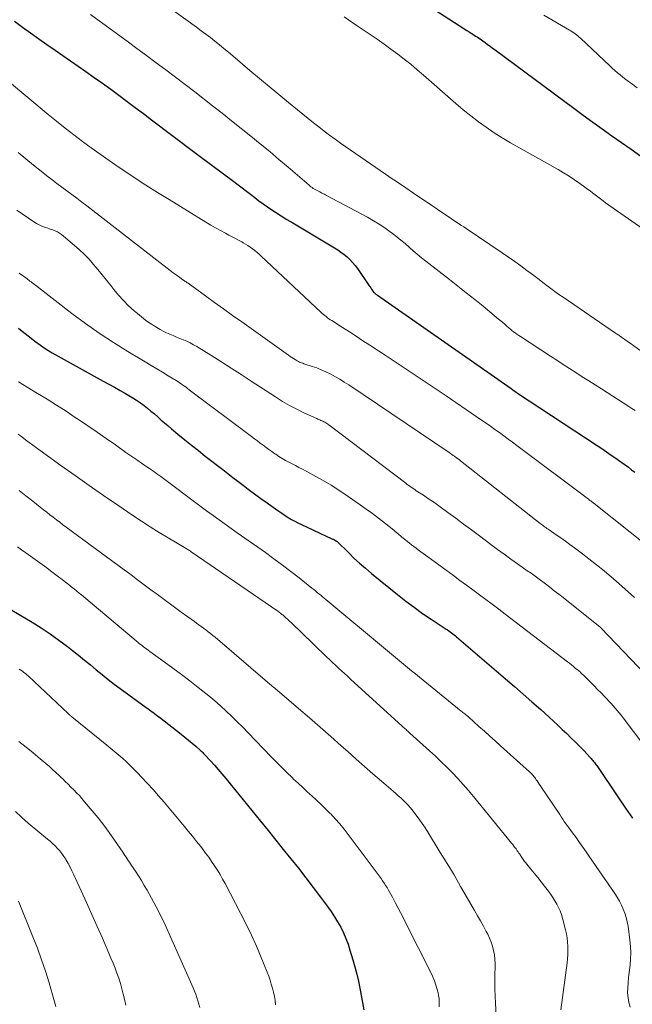
# Model space of a CAD drawing. Units: feet. Extents: x 1970000 to 1975039, y 580000 to 585000.
# Drawn here: x 1970821 to 1970907, y 580459 to 580597 of the extents above; entities that cross this region are included whole.
import ezdxf

# ---------------------------------------------------------------- set-up
doc = ezdxf.new("R2010")
doc.units = ezdxf.units.FT
doc.header["$LTSCALE"] = 100
doc.header["$MEASUREMENT"] = 0
doc.layers.add('CONTOUR INDEX', color=32, linetype='Continuous', lineweight=25)
doc.layers.add('CONTOUR INTERMEDIATE', color=40, linetype='Continuous', lineweight=15)

msp = doc.modelspace()

# ---------------------------------------------------------------- linework, layer by layer
at = {"layer": 'CONTOUR INDEX', "flags": 128}
for points, elevation in [([(1970874.36, 580601.24), (1970882.72, 580595.8), (1970883.07, 580595.58), (1970883.42, 580595.35), (1970883.77, 580595.13), (1970884.12, 580594.91), (1970884.41, 580594.73), (1970884.62, 580594.6), (1970884.82, 580594.47), (1970885.02, 580594.34), (1970885.23, 580594.21), (1970885.43, 580594.08), (1970885.63, 580593.94), (1970885.83, 580593.8), (1970886.02, 580593.66), (1970886.33, 580593.43), (1970886.68, 580593.17), (1970887.03, 580592.91), (1970887.38, 580592.65), (1970887.74, 580592.4), (1970898.73, 580584.28), (1970900.05, 580583.31), (1970901.37, 580582.34), (1970902.7, 580581.38), (1970904.04, 580580.43), (1970905.37, 580579.48), (1970906.71, 580578.53), (1970908.06, 580577.59)], 840), ([(1970820.63, 580596.42), (1970821.76, 580595.59), (1970822.9, 580594.77), (1970824.03, 580593.96), (1970825.18, 580593.15), (1970826.33, 580592.35), (1970830.6, 580589.39), (1970831.76, 580588.57), (1970832.92, 580587.75), (1970834.08, 580586.92), (1970835.23, 580586.07), (1970836.37, 580585.22), (1970837.51, 580584.37), (1970838.65, 580583.52), (1970839.78, 580582.66), (1970840.53, 580582.09), (1970842.04, 580580.94), (1970843.55, 580579.8), (1970845.07, 580578.66), (1970846.58, 580577.53), (1970851.27, 580574.03), (1970851.85, 580573.59), (1970852.44, 580573.14), (1970853.02, 580572.7), (1970853.6, 580572.25), (1970854.18, 580571.8), (1970854.77, 580571.36), (1970855.36, 580570.94), (1970855.96, 580570.51), (1970856.31, 580570.28), (1970857.09, 580569.75), (1970857.87, 580569.24), (1970858.67, 580568.74), (1970859.48, 580568.25), (1970865.31, 580564.79), (1970865.77, 580564.5), (1970866.22, 580564.19), (1970866.65, 580563.86), (1970867.07, 580563.51), (1970867.47, 580563.14), (1970867.84, 580562.75), (1970868.19, 580562.33), (1970868.51, 580561.9), (1970870.18, 580559.46), (1970870.28, 580559.32), (1970870.38, 580559.18), (1970870.48, 580559.03), (1970870.58, 580558.89), (1970870.72, 580558.69), (1970870.75, 580558.65), (1970870.78, 580558.61), (1970870.82, 580558.57), (1970870.85, 580558.53), (1970870.89, 580558.5), (1970870.93, 580558.47), (1970870.97, 580558.43), (1970871.01, 580558.4), (1970871.05, 580558.37), (1970871.11, 580558.33), (1970871.17, 580558.29), (1970871.23, 580558.24), (1970871.3, 580558.2), (1970887.66, 580546.76), (1970888.12, 580546.44), (1970888.58, 580546.11), (1970889.04, 580545.79), (1970889.5, 580545.47), (1970889.97, 580545.14), (1970890.19, 580544.98), (1970890.42, 580544.83), (1970890.65, 580544.67), (1970890.88, 580544.52), (1970901.97, 580537.2), (1970902.63, 580536.76), (1970903.29, 580536.31), (1970903.95, 580535.87), (1970904.6, 580535.42), (1970904.98, 580535.16), (1970905.44, 580534.83), (1970905.9, 580534.5), (1970906.35, 580534.16), (1970906.8, 580533.82), (1970907.24, 580533.46)], 860), ([(1970821.23, 580553.57), (1970821.97, 580552.95), (1970822.72, 580552.35), (1970823.49, 580551.76), (1970824.28, 580551.2), (1970825.08, 580550.66), (1970825.9, 580550.15), (1970826.73, 580549.67), (1970833.02, 580546.2), (1970833.81, 580545.76), (1970834.59, 580545.33), (1970835.38, 580544.89), (1970836.16, 580544.45), (1970836.63, 580544.19), (1970837.17, 580543.87), (1970837.7, 580543.53), (1970838.22, 580543.17), (1970838.73, 580542.8), (1970839.22, 580542.41), (1970839.7, 580542.01), (1970840.18, 580541.6), (1970840.65, 580541.18), (1970841.12, 580540.75), (1970841.6, 580540.34), (1970842.08, 580539.93), (1970842.56, 580539.52), (1970843.47, 580538.77), (1970844.42, 580538), (1970845.37, 580537.24), (1970846.32, 580536.48), (1970847.28, 580535.73), (1970849.72, 580533.84), (1970850.43, 580533.29), (1970851.14, 580532.74), (1970851.84, 580532.2), (1970852.55, 580531.66), (1970853.29, 580531.1), (1970853.63, 580530.84), (1970853.98, 580530.58), (1970854.33, 580530.32), (1970854.68, 580530.07), (1970855.03, 580529.82), (1970855.38, 580529.57), (1970855.73, 580529.32), (1970856.09, 580529.07), (1970857.1, 580528.35), (1970857.53, 580528.04), (1970857.97, 580527.75), (1970858.41, 580527.45), (1970858.85, 580527.17), (1970859.3, 580526.89), (1970859.76, 580526.63), (1970860.22, 580526.39), (1970860.7, 580526.16), (1970864.96, 580524.19), (1970865.04, 580524.15), (1970865.13, 580524.11), (1970865.22, 580524.07), (1970865.31, 580524.02), (1970865.45, 580523.96), (1970865.47, 580523.95), (1970865.48, 580523.94), (1970865.5, 580523.93), (1970865.52, 580523.92), (1970865.6, 580523.86), (1970865.68, 580523.8), (1970867.25, 580522.25), (1970868.03, 580521.5), (1970868.82, 580520.77), (1970869.64, 580520.06), (1970870.47, 580519.36), (1970874.11, 580516.41), (1970875.26, 580515.5), (1970876.43, 580514.62), (1970877.62, 580513.77), (1970878.83, 580512.95), (1970880.89, 580511.58), (1970881.08, 580511.46), (1970881.27, 580511.33), (1970881.46, 580511.2), (1970881.64, 580511.06), (1970881.83, 580510.93), (1970882.01, 580510.79), (1970882.19, 580510.64), (1970882.36, 580510.5), (1970889.21, 580504.63), (1970890.44, 580503.57), (1970891.66, 580502.5), (1970892.88, 580501.43), (1970894.1, 580500.35), (1970895.27, 580499.3), (1970895.89, 580498.73), (1970896.51, 580498.16), (1970897.12, 580497.59), (1970897.73, 580497.01), (1970898.33, 580496.42), (1970898.93, 580495.83), (1970899.52, 580495.23), (1970900.1, 580494.63), (1970901.02, 580493.66), (1970901.15, 580493.53), (1970901.26, 580493.4), (1970901.38, 580493.26), (1970901.49, 580493.12), (1970901.6, 580492.98), (1970901.71, 580492.84), (1970901.81, 580492.69), (1970901.92, 580492.54), (1970904.96, 580488.03), (1970905.93, 580486.61), (1970906.92, 580485.2)], 880), ([(1970820.28, 580514.24), (1970823.1, 580512.55), (1970824.38, 580511.75), (1970825.63, 580510.92), (1970826.86, 580510.05), (1970828.06, 580509.14), (1970828.76, 580508.59), (1970829.59, 580507.93), (1970830.42, 580507.26), (1970831.25, 580506.59), (1970832.07, 580505.9), (1970832.89, 580505.23), (1970833.72, 580504.56), (1970834.57, 580503.91), (1970835.42, 580503.27), (1970839.02, 580500.65), (1970839.25, 580500.48), (1970839.49, 580500.31), (1970839.72, 580500.14), (1970839.96, 580499.97), (1970840.19, 580499.79), (1970840.42, 580499.62), (1970840.65, 580499.45), (1970840.88, 580499.27), (1970843.92, 580496.92), (1970844.43, 580496.51), (1970844.94, 580496.09), (1970845.45, 580495.67), (1970845.94, 580495.24), (1970846.66, 580494.61), (1970846.79, 580494.49), (1970846.92, 580494.36), (1970847.05, 580494.23), (1970847.17, 580494.1), (1970848.02, 580493.18), (1970848.56, 580492.59), (1970849.09, 580491.98), (1970849.61, 580491.37), (1970850.13, 580490.75), (1970855, 580484.76), (1970856.06, 580483.46), (1970857.12, 580482.15), (1970858.17, 580480.84), (1970859.23, 580479.52), (1970860.27, 580478.2), (1970861.31, 580476.88), (1970862.33, 580475.54), (1970863.35, 580474.19), (1970864.34, 580472.85), (1970864.84, 580472.16), (1970865.32, 580471.44), (1970865.76, 580470.71), (1970866.19, 580469.97), (1970866.57, 580469.2), (1970866.92, 580468.42), (1970867.22, 580467.62), (1970867.48, 580466.8), (1970867.89, 580465.41), (1970868.16, 580464.43), (1970868.42, 580463.45), (1970868.65, 580462.46), (1970868.87, 580461.47), (1970869.06, 580460.47), (1970869.24, 580459.48), (1970869.4, 580458.47)], 900)]:
    msp.add_lwpolyline(points, dxfattribs=dict(at, elevation=elevation))
at = {"layer": 'CONTOUR INTERMEDIATE', "flags": 128}
for points, elevation in [([(1970839.11, 580600.59), (1970846.05, 580595.56), (1970846.71, 580595.08), (1970847.35, 580594.6), (1970847.99, 580594.11), (1970848.63, 580593.61), (1970849.25, 580593.1), (1970849.88, 580592.6), (1970850.5, 580592.08), (1970851.12, 580591.56), (1970853.49, 580589.55), (1970854.84, 580588.42), (1970856.19, 580587.29), (1970857.54, 580586.16), (1970858.9, 580585.05), (1970860.15, 580584.02), (1970860.89, 580583.42), (1970861.63, 580582.83), (1970862.37, 580582.24), (1970863.12, 580581.65), (1970863.87, 580581.08), (1970864.63, 580580.51), (1970865.4, 580579.96), (1970866.17, 580579.41), (1970872.42, 580575.07), (1970872.89, 580574.74), (1970873.36, 580574.42), (1970873.84, 580574.11), (1970874.32, 580573.79), (1970874.8, 580573.48), (1970875.27, 580573.16), (1970875.75, 580572.85), (1970876.22, 580572.52), (1970878.62, 580570.89), (1970879.13, 580570.54), (1970879.63, 580570.2), (1970880.13, 580569.85), (1970880.64, 580569.51), (1970880.97, 580569.28), (1970881.31, 580569.05), (1970881.65, 580568.82), (1970881.99, 580568.59), (1970882.34, 580568.37), (1970882.68, 580568.14), (1970883.03, 580567.92), (1970883.37, 580567.69), (1970883.72, 580567.46), (1970888.73, 580564.09), (1970889.61, 580563.5), (1970890.47, 580562.89), (1970891.33, 580562.27), (1970892.18, 580561.63), (1970892.77, 580561.19), (1970893.32, 580560.77), (1970893.87, 580560.35), (1970894.42, 580559.93), (1970894.97, 580559.51), (1970895.52, 580559.09), (1970896.08, 580558.68), (1970896.65, 580558.28), (1970897.22, 580557.88), (1970904.56, 580552.88), (1970904.67, 580552.8), (1970904.78, 580552.73), (1970904.9, 580552.66), (1970905.01, 580552.58), (1970905.12, 580552.51), (1970905.23, 580552.43), (1970905.34, 580552.36), (1970905.45, 580552.28), (1970905.68, 580552.11), (1970905.91, 580551.95), (1970906.13, 580551.79), (1970906.36, 580551.63), (1970906.58, 580551.47), (1970908.13, 580550.36)], 852), ([(1970831.28, 580597.32), (1970835.02, 580594.6), (1970836.38, 580593.61), (1970837.74, 580592.61), (1970839.09, 580591.61), (1970840.44, 580590.61), (1970841.79, 580589.6), (1970843.13, 580588.59), (1970844.47, 580587.56), (1970845.8, 580586.53), (1970848.27, 580584.61), (1970849.62, 580583.56), (1970850.96, 580582.51), (1970852.29, 580581.45), (1970853.63, 580580.38), (1970854.95, 580579.31), (1970856.27, 580578.22), (1970857.57, 580577.13), (1970858.87, 580576.02), (1970861.78, 580573.51), (1970861.86, 580573.44), (1970861.94, 580573.37), (1970862.02, 580573.31), (1970862.1, 580573.25), (1970862.19, 580573.19), (1970862.27, 580573.14), (1970862.36, 580573.08), (1970862.45, 580573.03), (1970862.92, 580572.78), (1970863.25, 580572.6), (1970863.57, 580572.43), (1970863.9, 580572.25), (1970864.22, 580572.08), (1970869.92, 580569.04), (1970870.74, 580568.57), (1970871.55, 580568.09), (1970872.33, 580567.57), (1970873.1, 580567.02), (1970873.4, 580566.8), (1970874, 580566.34), (1970874.59, 580565.87), (1970875.17, 580565.38), (1970875.74, 580564.88), (1970876.3, 580564.38), (1970876.87, 580563.89), (1970877.46, 580563.41), (1970878.05, 580562.94), (1970881.36, 580560.38), (1970882.54, 580559.45), (1970883.72, 580558.52), (1970884.89, 580557.57), (1970886.06, 580556.62), (1970887.62, 580555.34), (1970888, 580555.03), (1970888.38, 580554.71), (1970888.75, 580554.39), (1970889.12, 580554.07), (1970889.43, 580553.8), (1970889.65, 580553.61), (1970889.87, 580553.42), (1970890.09, 580553.24), (1970890.32, 580553.07), (1970890.56, 580552.9), (1970890.79, 580552.73), (1970891.03, 580552.57), (1970891.27, 580552.41), (1970895.48, 580549.67), (1970896.36, 580549.09), (1970897.25, 580548.52), (1970898.14, 580547.95), (1970899.02, 580547.38), (1970899.91, 580546.8), (1970900.8, 580546.23), (1970901.69, 580545.66), (1970902.58, 580545.09), (1970906.39, 580542.64), (1970906.83, 580542.36), (1970907.27, 580542.07)], 856), ([(1970866.67, 580597.02), (1970867.27, 580596.6), (1970867.86, 580596.19), (1970868.46, 580595.78), (1970869.06, 580595.38), (1970870.32, 580594.53), (1970871.29, 580593.88), (1970872.25, 580593.21), (1970873.2, 580592.52), (1970874.14, 580591.83), (1970875.06, 580591.11), (1970875.98, 580590.39), (1970876.88, 580589.64), (1970877.76, 580588.88), (1970882.27, 580584.9), (1970883.29, 580584.03), (1970884.33, 580583.19), (1970885.4, 580582.38), (1970886.49, 580581.6), (1970887.6, 580580.85), (1970888.73, 580580.12), (1970889.88, 580579.43), (1970891.04, 580578.76), (1970896.53, 580575.71), (1970897.3, 580575.26), (1970898.07, 580574.79), (1970898.81, 580574.29), (1970899.55, 580573.78), (1970900.26, 580573.26), (1970900.63, 580572.99), (1970900.99, 580572.72), (1970901.35, 580572.44), (1970901.71, 580572.16), (1970902.07, 580571.88), (1970902.43, 580571.6), (1970902.8, 580571.33), (1970903.17, 580571.07), (1970910.5, 580565.93)], 844), ([(1970894.56, 580597.27), (1970898.11, 580595.17), (1970898.31, 580595.05), (1970898.51, 580594.92), (1970898.71, 580594.78), (1970898.9, 580594.64), (1970899.09, 580594.5), (1970899.28, 580594.35), (1970899.46, 580594.19), (1970899.64, 580594.03), (1970903.73, 580590.2), (1970904.09, 580589.86), (1970904.45, 580589.53), (1970904.83, 580589.21), (1970905.2, 580588.9), (1970905.59, 580588.59), (1970905.98, 580588.29), (1970906.37, 580587.99), (1970906.77, 580587.7), (1970907.57, 580587.13)], 836), ([(1970819.65, 580588.11), (1970825.34, 580583.4), (1970826.53, 580582.44), (1970827.72, 580581.49), (1970828.93, 580580.55), (1970830.14, 580579.63), (1970831.37, 580578.72), (1970832.61, 580577.83), (1970833.86, 580576.95), (1970835.12, 580576.09), (1970835.77, 580575.65), (1970837.36, 580574.59), (1970838.97, 580573.54), (1970840.59, 580572.52), (1970842.23, 580571.51), (1970847.38, 580568.36), (1970848.05, 580567.96), (1970848.72, 580567.57), (1970849.41, 580567.19), (1970850.1, 580566.83), (1970850.58, 580566.57), (1970851.03, 580566.34), (1970851.48, 580566.1), (1970851.92, 580565.85), (1970852.36, 580565.61), (1970852.55, 580565.5), (1970852.89, 580565.3), (1970853.23, 580565.09), (1970853.55, 580564.87), (1970853.88, 580564.64), (1970854.19, 580564.4), (1970854.5, 580564.15), (1970854.8, 580563.89), (1970855.09, 580563.63), (1970863.41, 580555.8), (1970863.59, 580555.64), (1970863.77, 580555.48), (1970863.95, 580555.33), (1970864.14, 580555.18), (1970864.34, 580555.03), (1970864.53, 580554.89), (1970864.73, 580554.75), (1970864.93, 580554.62), (1970866.43, 580553.66), (1970867.39, 580553.05), (1970868.34, 580552.44), (1970869.29, 580551.82), (1970870.24, 580551.2), (1970872.54, 580549.7), (1970874.64, 580548.32), (1970876.73, 580546.93), (1970878.81, 580545.54), (1970880.89, 580544.13), (1970885.85, 580540.74), (1970886.48, 580540.31), (1970887.1, 580539.88), (1970887.72, 580539.44), (1970888.34, 580539), (1970888.95, 580538.55), (1970889.57, 580538.1), (1970890.18, 580537.65), (1970890.79, 580537.2), (1970900.76, 580529.71), (1970900.81, 580529.67), (1970900.87, 580529.63), (1970900.93, 580529.58), (1970900.98, 580529.54), (1970901.04, 580529.5), (1970901.09, 580529.46), (1970901.15, 580529.42), (1970901.21, 580529.38), (1970901.25, 580529.35), (1970901.32, 580529.29), (1970901.4, 580529.23), (1970901.47, 580529.17), (1970901.55, 580529.12), (1970911.61, 580521.1)], 864), ([(1970821.18, 580578.08), (1970822.24, 580577.2), (1970823.3, 580576.33), (1970824.37, 580575.47), (1970825.16, 580574.85), (1970825.85, 580574.31), (1970826.54, 580573.78), (1970827.24, 580573.25), (1970827.94, 580572.73), (1970828.64, 580572.21), (1970829.34, 580571.69), (1970830.04, 580571.16), (1970830.73, 580570.63), (1970842.8, 580561.31), (1970843.09, 580561.09), (1970843.38, 580560.88), (1970843.67, 580560.67), (1970843.96, 580560.46), (1970844.44, 580560.13), (1970844.49, 580560.09), (1970844.55, 580560.06), (1970844.6, 580560.02), (1970844.65, 580559.99), (1970844.71, 580559.95), (1970844.76, 580559.92), (1970844.81, 580559.88), (1970844.87, 580559.84), (1970847.29, 580558.09), (1970848.56, 580557.17), (1970849.83, 580556.26), (1970851.1, 580555.35), (1970852.37, 580554.45), (1970858.91, 580549.8), (1970859.13, 580549.64), (1970859.36, 580549.49), (1970859.58, 580549.34), (1970859.81, 580549.2), (1970859.98, 580549.09), (1970860.13, 580549), (1970860.27, 580548.92), (1970860.42, 580548.85), (1970860.57, 580548.78), (1970860.72, 580548.72), (1970860.88, 580548.67), (1970861.04, 580548.61), (1970861.19, 580548.56), (1970862.19, 580548.24), (1970862.84, 580548.02), (1970863.48, 580547.77), (1970864.11, 580547.49), (1970864.73, 580547.19), (1970864.8, 580547.15), (1970865.44, 580546.8), (1970866.07, 580546.44), (1970866.69, 580546.06), (1970867.3, 580545.66), (1970881.33, 580536.2), (1970881.52, 580536.07), (1970881.71, 580535.94), (1970881.89, 580535.82), (1970882.08, 580535.69), (1970882.4, 580535.45), (1970882.42, 580535.44), (1970882.44, 580535.43), (1970882.46, 580535.41), (1970882.48, 580535.4), (1970882.56, 580535.34), (1970882.58, 580535.33), (1970882.6, 580535.32), (1970882.62, 580535.3), (1970882.64, 580535.29), (1970882.71, 580535.24), (1970882.76, 580535.2), (1970882.82, 580535.16), (1970882.87, 580535.12), (1970882.92, 580535.08), (1970894.02, 580526.33), (1970894.17, 580526.21), (1970894.33, 580526.09), (1970894.49, 580525.97), (1970894.65, 580525.86), (1970894.81, 580525.74), (1970894.97, 580525.63), (1970895.14, 580525.52), (1970895.3, 580525.41), (1970896.27, 580524.75), (1970896.91, 580524.3), (1970897.55, 580523.85), (1970898.19, 580523.39), (1970898.81, 580522.92), (1970899.74, 580522.22), (1970900.82, 580521.39), (1970901.89, 580520.55), (1970902.94, 580519.69), (1970903.99, 580518.81), (1970904.58, 580518.31), (1970905.91, 580517.16), (1970907.21, 580515.99)], 868), ([(1970820.97, 580570.03), (1970823.34, 580568.39), (1970823.7, 580568.17), (1970824.07, 580567.97), (1970824.45, 580567.81), (1970824.85, 580567.66), (1970824.98, 580567.62), (1970825.32, 580567.51), (1970825.65, 580567.4), (1970825.98, 580567.28), (1970826.31, 580567.14), (1970826.63, 580567), (1970826.94, 580566.83), (1970827.23, 580566.63), (1970827.51, 580566.42), (1970829.03, 580565.13), (1970829.74, 580564.51), (1970830.42, 580563.86), (1970831.07, 580563.18), (1970831.7, 580562.47), (1970832.3, 580561.75), (1970832.9, 580561.02), (1970833.49, 580560.28), (1970834.08, 580559.54), (1970834.51, 580558.98), (1970835.17, 580558.19), (1970835.85, 580557.42), (1970836.58, 580556.7), (1970837.34, 580556), (1970837.8, 580555.61), (1970838.37, 580555.15), (1970838.94, 580554.7), (1970839.54, 580554.29), (1970840.15, 580553.89), (1970840.53, 580553.66), (1970840.96, 580553.4), (1970841.41, 580553.16), (1970841.86, 580552.94), (1970842.32, 580552.73), (1970842.79, 580552.54), (1970843.26, 580552.34), (1970843.73, 580552.15), (1970844.2, 580551.96), (1970844.23, 580551.95), (1970844.71, 580551.74), (1970845.18, 580551.52), (1970845.64, 580551.27), (1970846.09, 580551.01), (1970848.04, 580549.79), (1970849.46, 580548.9), (1970850.88, 580548.01), (1970852.29, 580547.1), (1970853.69, 580546.19), (1970857.09, 580543.97), (1970858.05, 580543.36), (1970859.03, 580542.79), (1970860.04, 580542.27), (1970861.06, 580541.77), (1970862.85, 580540.95), (1970862.99, 580540.88), (1970863.13, 580540.82), (1970863.27, 580540.77), (1970863.41, 580540.71), (1970863.55, 580540.65), (1970863.69, 580540.59), (1970863.82, 580540.52), (1970863.95, 580540.45), (1970863.97, 580540.44), (1970864.11, 580540.35), (1970864.25, 580540.26), (1970864.38, 580540.17), (1970864.51, 580540.08), (1970875.26, 580531.93), (1970875.47, 580531.77), (1970875.68, 580531.62), (1970875.89, 580531.47), (1970876.1, 580531.32), (1970876.31, 580531.18), (1970876.52, 580531.04), (1970876.74, 580530.89), (1970876.95, 580530.75), (1970877.72, 580530.26), (1970878.32, 580529.86), (1970878.91, 580529.46), (1970879.49, 580529.05), (1970880.07, 580528.64), (1970881.13, 580527.86), (1970882.24, 580527.05), (1970883.34, 580526.24), (1970884.44, 580525.42), (1970885.54, 580524.59), (1970887.14, 580523.39), (1970888.06, 580522.7), (1970888.99, 580522.02), (1970889.92, 580521.35), (1970890.87, 580520.69), (1970892.37, 580519.64), (1970892.56, 580519.51), (1970892.76, 580519.37), (1970892.95, 580519.24), (1970893.15, 580519.11), (1970893.34, 580518.97), (1970893.53, 580518.83), (1970893.72, 580518.69), (1970893.91, 580518.55), (1970894.77, 580517.89), (1970895.38, 580517.41), (1970896, 580516.94), (1970896.61, 580516.46), (1970897.22, 580515.98), (1970902.18, 580512.05), (1970902.23, 580512.01), (1970902.28, 580511.97), (1970902.33, 580511.92), (1970902.38, 580511.88), (1970902.42, 580511.84), (1970902.47, 580511.8), (1970902.52, 580511.75), (1970902.56, 580511.71), (1970911.84, 580502)], 872), ([(1970821.29, 580561.26), (1970822.35, 580560.49), (1970822.51, 580560.37), (1970822.66, 580560.26), (1970822.81, 580560.14), (1970822.97, 580560.02), (1970823.12, 580559.91), (1970823.27, 580559.79), (1970823.42, 580559.67), (1970823.58, 580559.55), (1970828.66, 580555.64), (1970830.55, 580554.23), (1970832.48, 580552.87), (1970834.45, 580551.57), (1970836.45, 580550.33), (1970838.91, 580548.86), (1970839.71, 580548.38), (1970840.51, 580547.9), (1970841.31, 580547.42), (1970842.1, 580546.93), (1970843.23, 580546.25), (1970843.46, 580546.11), (1970843.69, 580545.96), (1970843.92, 580545.8), (1970844.15, 580545.64), (1970844.37, 580545.48), (1970844.59, 580545.32), (1970844.82, 580545.15), (1970845.04, 580544.99), (1970853.74, 580538.45), (1970854.15, 580538.15), (1970854.55, 580537.84), (1970854.95, 580537.54), (1970855.35, 580537.24), (1970855.76, 580536.93), (1970856.17, 580536.63), (1970856.58, 580536.34), (1970856.99, 580536.05), (1970857.11, 580535.97), (1970857.55, 580535.68), (1970858.01, 580535.39), (1970858.47, 580535.13), (1970858.94, 580534.88), (1970859.41, 580534.63), (1970859.89, 580534.39), (1970860.36, 580534.14), (1970860.83, 580533.89), (1970862.39, 580533.05), (1970863.63, 580532.37), (1970864.86, 580531.65), (1970866.05, 580530.89), (1970867.23, 580530.1), (1970868.89, 580528.94), (1970869.76, 580528.33), (1970870.62, 580527.7), (1970871.47, 580527.05), (1970872.31, 580526.39), (1970873.59, 580525.37), (1970873.78, 580525.21), (1970873.97, 580525.06), (1970874.16, 580524.9), (1970874.35, 580524.74), (1970874.54, 580524.58), (1970874.73, 580524.42), (1970874.92, 580524.26), (1970875.11, 580524.11), (1970875.73, 580523.61), (1970876.05, 580523.35), (1970876.37, 580523.1), (1970876.7, 580522.86), (1970877.02, 580522.62), (1970877.35, 580522.37), (1970877.68, 580522.13), (1970878.01, 580521.89), (1970878.34, 580521.65), (1970881.91, 580519.05), (1970882.82, 580518.38), (1970883.73, 580517.72), (1970884.64, 580517.05), (1970885.54, 580516.38), (1970886.45, 580515.71), (1970887.35, 580515.04), (1970888.25, 580514.36), (1970889.15, 580513.68), (1970897.83, 580507.03), (1970898.11, 580506.81), (1970898.38, 580506.59), (1970898.66, 580506.37), (1970898.93, 580506.15), (1970899.25, 580505.89), (1970899.36, 580505.79), (1970899.48, 580505.7), (1970899.59, 580505.6), (1970899.7, 580505.5), (1970899.81, 580505.4), (1970899.91, 580505.3), (1970900.02, 580505.19), (1970900.13, 580505.09), (1970901.08, 580504.13), (1970901.56, 580503.65), (1970902.04, 580503.17), (1970902.52, 580502.68), (1970902.99, 580502.19), (1970903.33, 580501.83), (1970903.63, 580501.52), (1970903.93, 580501.2), (1970904.22, 580500.88), (1970904.5, 580500.55), (1970904.78, 580500.22), (1970905.06, 580499.89), (1970905.33, 580499.55), (1970905.6, 580499.2), (1970912.69, 580489.83)], 876), ([(1970821.21, 580546.07), (1970821.8, 580545.7), (1970822.4, 580545.33), (1970823.87, 580544.46), (1970825.2, 580543.65), (1970826.53, 580542.83), (1970827.84, 580541.99), (1970829.14, 580541.13), (1970829.58, 580540.84), (1970830.88, 580539.96), (1970832.17, 580539.07), (1970833.46, 580538.18), (1970834.74, 580537.28), (1970836.21, 580536.24), (1970836.75, 580535.86), (1970837.3, 580535.48), (1970837.85, 580535.1), (1970838.4, 580534.72), (1970838.72, 580534.51), (1970839.11, 580534.24), (1970839.51, 580533.97), (1970839.9, 580533.7), (1970840.29, 580533.44), (1970840.67, 580533.16), (1970841.06, 580532.89), (1970841.44, 580532.61), (1970841.82, 580532.32), (1970845.96, 580529.2), (1970846.34, 580528.92), (1970846.71, 580528.64), (1970847.09, 580528.36), (1970847.47, 580528.09), (1970848.39, 580527.43), (1970849.22, 580526.83), (1970850.06, 580526.23), (1970850.9, 580525.63), (1970851.74, 580525.03), (1970855.68, 580522.25), (1970856.87, 580521.39), (1970858.05, 580520.52), (1970859.21, 580519.63), (1970860.37, 580518.73), (1970862.17, 580517.31), (1970862.42, 580517.11), (1970862.66, 580516.91), (1970862.91, 580516.71), (1970863.15, 580516.51), (1970863.39, 580516.31), (1970863.63, 580516.1), (1970863.87, 580515.9), (1970864.11, 580515.7), (1970872.7, 580508.56), (1970873.26, 580508.1), (1970873.82, 580507.63), (1970874.38, 580507.17), (1970874.94, 580506.7), (1970875.5, 580506.24), (1970876.06, 580505.78), (1970876.62, 580505.32), (1970877.19, 580504.86), (1970883.01, 580500.13), (1970883.13, 580500.04), (1970883.25, 580499.94), (1970883.37, 580499.85), (1970883.49, 580499.75), (1970883.61, 580499.65), (1970883.67, 580499.61), (1970883.73, 580499.56), (1970883.79, 580499.51), (1970883.84, 580499.46), (1970883.9, 580499.42), (1970883.96, 580499.37), (1970884.02, 580499.32), (1970884.07, 580499.27), (1970885.48, 580498.01), (1970886.24, 580497.34), (1970887, 580496.66), (1970887.76, 580495.98), (1970888.51, 580495.3), (1970892.54, 580491.66), (1970892.67, 580491.54), (1970892.8, 580491.41), (1970892.93, 580491.28), (1970893.05, 580491.14), (1970893.16, 580491.01), (1970893.28, 580490.86), (1970893.38, 580490.72), (1970893.49, 580490.57), (1970893.6, 580490.41), (1970893.75, 580490.18), (1970893.91, 580489.95), (1970894.06, 580489.72), (1970894.22, 580489.49), (1970896.75, 580485.7), (1970896.97, 580485.38), (1970897.19, 580485.06), (1970897.4, 580484.74), (1970897.62, 580484.43), (1970897.84, 580484.11), (1970898.07, 580483.79), (1970898.29, 580483.48), (1970898.52, 580483.17), (1970899.03, 580482.48), (1970899.5, 580481.82), (1970899.98, 580481.16), (1970900.45, 580480.49), (1970900.91, 580479.82), (1970904.43, 580474.69), (1970904.77, 580474.16), (1970905.09, 580473.62), (1970905.37, 580473.07), (1970905.63, 580472.5), (1970905.86, 580471.92), (1970906.04, 580471.33), (1970906.19, 580470.72), (1970906.29, 580470.11), (1970906.55, 580468.16), (1970906.64, 580467.29), (1970906.67, 580466.42), (1970906.64, 580465.56), (1970906.57, 580464.69), (1970906.53, 580464.35), (1970906.44, 580463.65), (1970906.37, 580462.95), (1970906.31, 580462.24), (1970906.25, 580461.54), (1970906.25, 580461.51), (1970906.24, 580460.82), (1970906.29, 580460.14), (1970906.41, 580459.47), (1970906.59, 580458.81)], 884), ([(1970821.17, 580538.77), (1970821.68, 580538.39), (1970822.19, 580538.01), (1970822.7, 580537.63), (1970823.21, 580537.25), (1970823.72, 580536.88), (1970824.24, 580536.5), (1970827.13, 580534.42), (1970829.1, 580533.01), (1970831.08, 580531.62), (1970833.07, 580530.24), (1970835.07, 580528.87), (1970837.16, 580527.45), (1970838.38, 580526.64), (1970839.61, 580525.85), (1970840.85, 580525.07), (1970842.1, 580524.32), (1970844.38, 580522.96), (1970844.5, 580522.89), (1970844.62, 580522.82), (1970844.74, 580522.75), (1970844.86, 580522.68), (1970844.98, 580522.6), (1970845.1, 580522.53), (1970845.22, 580522.45), (1970845.33, 580522.37), (1970857.42, 580514.06), (1970857.54, 580513.98), (1970857.65, 580513.9), (1970857.76, 580513.82), (1970857.88, 580513.73), (1970857.98, 580513.64), (1970858.09, 580513.56), (1970858.2, 580513.46), (1970858.3, 580513.37), (1970858.97, 580512.75), (1970859.4, 580512.34), (1970859.83, 580511.94), (1970860.27, 580511.53), (1970860.69, 580511.12), (1970864.22, 580507.72), (1970864.63, 580507.32), (1970865.05, 580506.93), (1970865.46, 580506.54), (1970865.88, 580506.15), (1970866.3, 580505.76), (1970866.72, 580505.38), (1970867.14, 580504.99), (1970867.56, 580504.61), (1970874.78, 580498.03), (1970874.91, 580497.91), (1970875.04, 580497.79), (1970875.17, 580497.67), (1970875.3, 580497.55), (1970875.43, 580497.43), (1970875.56, 580497.32), (1970875.7, 580497.2), (1970875.83, 580497.08), (1970878.58, 580494.59), (1970879.4, 580493.84), (1970880.2, 580493.08), (1970881, 580492.31), (1970881.78, 580491.53), (1970882.54, 580490.73), (1970883.29, 580489.91), (1970884.02, 580489.08), (1970884.73, 580488.23), (1970890.04, 580481.71), (1970890.2, 580481.51), (1970890.35, 580481.31), (1970890.51, 580481.11), (1970890.66, 580480.91), (1970890.73, 580480.82), (1970890.84, 580480.66), (1970890.96, 580480.5), (1970891.07, 580480.33), (1970891.18, 580480.16), (1970891.22, 580480.1), (1970891.31, 580479.96), (1970891.39, 580479.83), (1970891.48, 580479.69), (1970891.57, 580479.55), (1970891.67, 580479.42), (1970891.76, 580479.29), (1970891.86, 580479.16), (1970891.96, 580479.03), (1970892.72, 580478.1), (1970893.2, 580477.5), (1970893.68, 580476.91), (1970894.15, 580476.31), (1970894.62, 580475.71), (1970895.19, 580474.99), (1970895.51, 580474.56), (1970895.81, 580474.13), (1970896.09, 580473.67), (1970896.36, 580473.21), (1970896.6, 580472.74), (1970896.82, 580472.25), (1970897, 580471.75), (1970897.15, 580471.24), (1970897.57, 580469.62), (1970897.7, 580469.05), (1970897.8, 580468.48), (1970897.86, 580467.91), (1970897.9, 580467.33), (1970897.9, 580466.75), (1970897.89, 580466.17), (1970897.85, 580465.59), (1970897.79, 580465.01), (1970896.93, 580458.43)], 888), ([(1970821.28, 580530.92), (1970822.25, 580530.17), (1970823.22, 580529.41), (1970824.25, 580528.6), (1970824.7, 580528.24), (1970825.15, 580527.89), (1970825.6, 580527.53), (1970826.05, 580527.18), (1970826.5, 580526.83), (1970826.96, 580526.48), (1970827.41, 580526.14), (1970827.87, 580525.8), (1970835.98, 580519.85), (1970836.54, 580519.43), (1970837.1, 580519.02), (1970837.65, 580518.61), (1970838.21, 580518.19), (1970838.77, 580517.77), (1970839.33, 580517.36), (1970839.88, 580516.94), (1970840.44, 580516.53), (1970843.91, 580513.96), (1970844.38, 580513.62), (1970844.84, 580513.28), (1970845.31, 580512.95), (1970845.78, 580512.62), (1970846.05, 580512.43), (1970846.38, 580512.19), (1970846.71, 580511.95), (1970847.04, 580511.71), (1970847.37, 580511.47), (1970847.69, 580511.22), (1970848.01, 580510.97), (1970848.33, 580510.71), (1970848.64, 580510.44), (1970856.31, 580503.91), (1970856.47, 580503.77), (1970856.64, 580503.62), (1970856.81, 580503.48), (1970856.97, 580503.34), (1970857.14, 580503.2), (1970857.31, 580503.06), (1970857.47, 580502.92), (1970857.64, 580502.78), (1970860.31, 580500.49), (1970861.81, 580499.21), (1970863.31, 580497.91), (1970864.79, 580496.61), (1970866.27, 580495.3), (1970867.19, 580494.48), (1970868.35, 580493.45), (1970869.52, 580492.42), (1970870.69, 580491.4), (1970871.87, 580490.38), (1970873.53, 580488.95), (1970873.87, 580488.64), (1970874.22, 580488.33), (1970874.56, 580488.02), (1970874.9, 580487.7), (1970875.23, 580487.38), (1970875.55, 580487.04), (1970875.86, 580486.69), (1970876.15, 580486.34), (1970876.54, 580485.85), (1970877.01, 580485.24), (1970877.46, 580484.61), (1970877.89, 580483.97), (1970878.31, 580483.32), (1970880.08, 580480.43), (1970881.05, 580478.85), (1970882, 580477.27), (1970882.93, 580475.67), (1970883.86, 580474.07), (1970884.88, 580472.3), (1970885.29, 580471.58), (1970885.69, 580470.85), (1970886.1, 580470.13), (1970886.5, 580469.4), (1970886.7, 580469.02), (1970886.97, 580468.47), (1970887.2, 580467.91), (1970887.38, 580467.33), (1970887.53, 580466.74), (1970887.63, 580466.13), (1970887.7, 580465.53), (1970887.73, 580464.92), (1970887.73, 580464.31), (1970887.71, 580463.46), (1970887.69, 580462.43), (1970887.69, 580461.4), (1970887.73, 580460.36), (1970887.78, 580459.33), (1970887.94, 580456.95)], 892), ([(1970821.06, 580523.08), (1970821.64, 580522.66), (1970822.22, 580522.24), (1970825.14, 580520.11), (1970825.69, 580519.71), (1970826.24, 580519.3), (1970826.78, 580518.89), (1970827.32, 580518.48), (1970827.75, 580518.14), (1970828.08, 580517.89), (1970828.4, 580517.64), (1970828.72, 580517.38), (1970829.04, 580517.13), (1970829.36, 580516.87), (1970829.68, 580516.61), (1970829.99, 580516.35), (1970830.31, 580516.08), (1970837.93, 580509.71), (1970838.12, 580509.54), (1970838.32, 580509.38), (1970838.52, 580509.23), (1970838.72, 580509.07), (1970838.92, 580508.92), (1970839.13, 580508.77), (1970839.33, 580508.62), (1970839.54, 580508.47), (1970841.56, 580507.02), (1970842.76, 580506.14), (1970843.95, 580505.26), (1970845.13, 580504.35), (1970846.3, 580503.44), (1970846.94, 580502.93), (1970847.77, 580502.25), (1970848.6, 580501.56), (1970849.4, 580500.85), (1970850.2, 580500.13), (1970850.98, 580499.39), (1970851.75, 580498.64), (1970852.51, 580497.88), (1970853.26, 580497.11), (1970856.49, 580493.77), (1970857.21, 580493.03), (1970857.93, 580492.31), (1970858.66, 580491.59), (1970859.39, 580490.87), (1970859.61, 580490.66), (1970860.24, 580490.06), (1970860.88, 580489.46), (1970861.52, 580488.88), (1970862.17, 580488.3), (1970862.82, 580487.71), (1970863.46, 580487.12), (1970864.08, 580486.51), (1970864.69, 580485.89), (1970864.79, 580485.79), (1970865.43, 580485.1), (1970866.05, 580484.4), (1970866.65, 580483.67), (1970867.22, 580482.93), (1970871.81, 580476.77), (1970872.03, 580476.46), (1970872.25, 580476.14), (1970872.46, 580475.82), (1970872.66, 580475.5), (1970872.85, 580475.17), (1970873.04, 580474.84), (1970873.23, 580474.5), (1970873.41, 580474.17), (1970873.8, 580473.44), (1970874.17, 580472.74), (1970874.53, 580472.04), (1970874.9, 580471.33), (1970875.25, 580470.62), (1970878.76, 580463.65), (1970879.03, 580463.08), (1970879.27, 580462.49), (1970879.47, 580461.9), (1970879.65, 580461.29), (1970879.77, 580460.84), (1970879.85, 580460.45), (1970879.91, 580460.05), (1970879.93, 580459.65), (1970879.93, 580459.25), (1970879.91, 580458.85)], 896), ([(1970821.29, 580505.97), (1970821.52, 580505.84), (1970821.75, 580505.69), (1970821.97, 580505.54), (1970822.18, 580505.38), (1970822.39, 580505.21), (1970822.59, 580505.03), (1970828.13, 580499.78), (1970828.22, 580499.7), (1970828.38, 580499.57), (1970828.46, 580499.51), (1970828.53, 580499.45), (1970828.6, 580499.39), (1970828.67, 580499.33), (1970833.54, 580495.39), (1970834.1, 580494.93), (1970834.65, 580494.47), (1970835.2, 580494), (1970835.75, 580493.52), (1970836.29, 580493.04), (1970836.81, 580492.55), (1970837.33, 580492.04), (1970837.83, 580491.52), (1970838.43, 580490.89), (1970839.22, 580490.04), (1970840, 580489.18), (1970840.76, 580488.31), (1970841.52, 580487.43), (1970844.31, 580484.1), (1970844.9, 580483.39), (1970845.49, 580482.67), (1970846.07, 580481.95), (1970846.64, 580481.23), (1970846.89, 580480.91), (1970847.33, 580480.33), (1970847.76, 580479.75), (1970848.17, 580479.16), (1970848.58, 580478.56), (1970848.97, 580477.94), (1970849.34, 580477.33), (1970849.7, 580476.7), (1970850.04, 580476.06), (1970852.21, 580471.92), (1970852.98, 580470.41), (1970853.72, 580468.88), (1970854.41, 580467.33), (1970855.08, 580465.77), (1970855.92, 580463.72), (1970856.13, 580463.17), (1970856.33, 580462.61), (1970856.5, 580462.05), (1970856.66, 580461.48), (1970856.8, 580460.9), (1970856.92, 580460.33), (1970857.02, 580459.74), (1970857.1, 580459.16)], 904), ([(1970821.26, 580495.9), (1970822.26, 580495.12), (1970823.25, 580494.32), (1970824.22, 580493.5), (1970825.52, 580492.39), (1970825.96, 580491.99), (1970826.41, 580491.59), (1970826.84, 580491.18), (1970827.27, 580490.77), (1970827.33, 580490.71), (1970827.73, 580490.32), (1970828.13, 580489.93), (1970828.52, 580489.53), (1970828.92, 580489.14), (1970829.31, 580488.74), (1970829.7, 580488.34), (1970830.07, 580487.92), (1970830.43, 580487.5), (1970831.51, 580486.23), (1970832.33, 580485.23), (1970833.12, 580484.22), (1970833.88, 580483.18), (1970834.62, 580482.13), (1970835.75, 580480.47), (1970835.9, 580480.23), (1970836.06, 580480), (1970836.22, 580479.76), (1970836.38, 580479.53), (1970836.53, 580479.29), (1970836.69, 580479.05), (1970836.85, 580478.82), (1970837, 580478.58), (1970837.55, 580477.78), (1970837.97, 580477.13), (1970838.38, 580476.48), (1970838.77, 580475.82), (1970839.16, 580475.15), (1970839.77, 580474.05), (1970840.43, 580472.82), (1970841.07, 580471.57), (1970841.68, 580470.31), (1970842.26, 580469.04), (1970845.57, 580461.52), (1970845.76, 580461.07), (1970845.94, 580460.62), (1970846.1, 580460.17), (1970846.25, 580459.71), (1970846.38, 580459.24), (1970846.5, 580458.77)], 908), ([(1970820.78, 580486.12), (1970821.67, 580485.3), (1970822.58, 580484.5), (1970825.25, 580482.28), (1970825.62, 580481.97), (1970825.97, 580481.65), (1970826.31, 580481.32), (1970826.65, 580480.98), (1970826.97, 580480.62), (1970827.27, 580480.26), (1970827.54, 580479.87), (1970827.8, 580479.47), (1970827.88, 580479.34), (1970828.15, 580478.85), (1970828.42, 580478.37), (1970828.67, 580477.87), (1970828.9, 580477.37), (1970829.95, 580475.08), (1970830.7, 580473.42), (1970831.45, 580471.77), (1970832.19, 580470.1), (1970832.92, 580468.44), (1970833.81, 580466.38), (1970834.11, 580465.68), (1970834.4, 580464.98), (1970834.68, 580464.27), (1970834.95, 580463.57), (1970835.21, 580462.85), (1970835.44, 580462.13), (1970835.65, 580461.4), (1970835.84, 580460.66), (1970835.98, 580460.12), (1970836.2, 580459.1)], 912), ([(1970821.19, 580473.63), (1970823.22, 580468.65), (1970823.84, 580467.06), (1970824.43, 580465.45), (1970824.97, 580463.83), (1970825.48, 580462.2), (1970825.95, 580460.56), (1970826.4, 580458.91)], 916)]:
    msp.add_lwpolyline(points, dxfattribs=dict(at, elevation=elevation))

doc.saveas('drawing.dxf')
